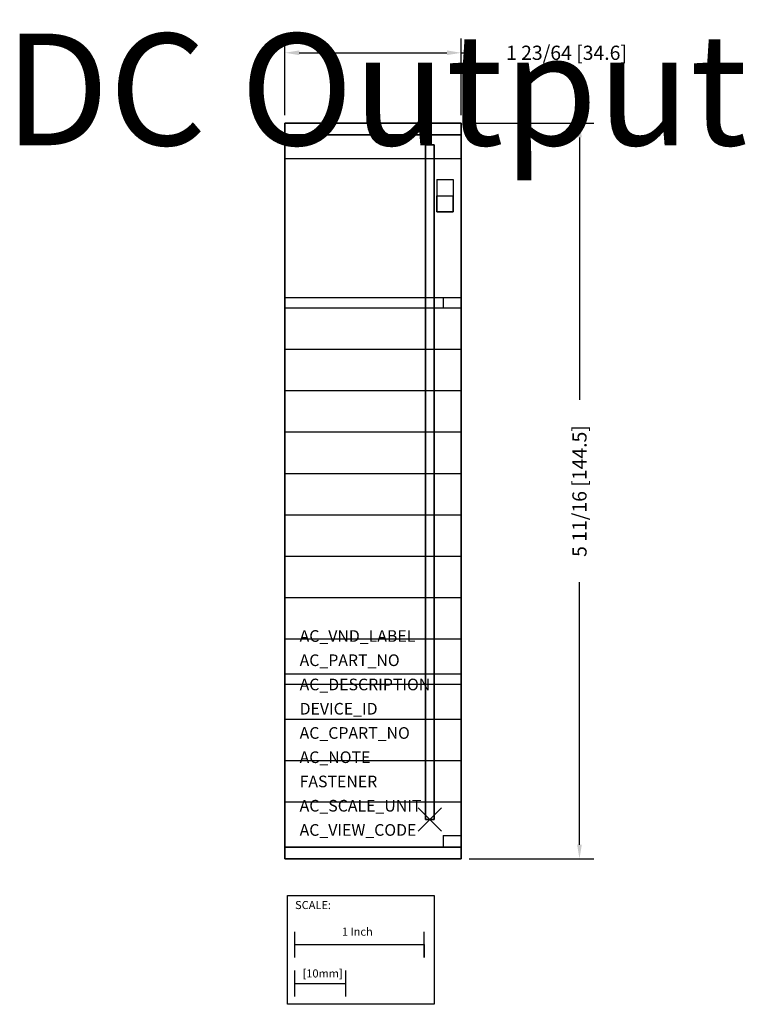
# Model space of a CAD drawing. Extents: x -3.14 to 2.47, y -1.43 to 6.18.
import ezdxf
from ezdxf.enums import TextEntityAlignment as Align

# ---------------------------------------------------------------- set-up
doc = ezdxf.new("R2010")
doc.units = 0
doc.header["$MEASUREMENT"] = 0
doc.header["$PDMODE"] = 3
doc.header["$PDSIZE"] = 0.09
doc.layers.get('0').update_dxf_attribs({"linetype": 'CONTINUOUS'})
doc.layers.get('DEFPOINTS').update_dxf_attribs({"linetype": 'CONTINUOUS'})
for name, color, linetype in [('AREA1', 7, 'CONTINUOUS'), ('ATTRIBUTES', 7, 'CONTINUOUS'), ('SCALE', 7, 'CONTINUOUS'), ('SNAP_POINTS', 1, 'CONTINUOUS')]:
    doc.layers.add(name, color=color, linetype=linetype)
doc.dimstyles.new('ABECAD_3D', dxfattribs={"dimtxt": 0.11, "dimasz": 0.11, "dimexe": 0.11, "dimexo": 0.0625, "dimgap": 0.045, "dimtad": 0, "dimtoh": 1, "dimdec": 6, "dimzin": 4, "dimtxsty": 'STANDARD', "dimcen": 0.09, "dimazin": 3, "dimtfac": 1.5, "dimtdec": 6, "dimtofl": 0, "dimtmove": 0, "dimatfit": 3, "dimtolj": 1, "dimtzin": 4})

# ---------------------------------------------------------------- blocks, each defined once
blk = doc.blocks.new('SCALE')
at = {"layer": 'SCALE'}
for p, q in [((0.058, -0.4801), (0.058, -0.2801)), ((1.058, -0.4801), (1.058, -0.2801)), ((0.058, -0.3801), (1.058, -0.3801)), ((1.058, -0.3801), (1.058, -0.4801)), ((0.058, -0.7801), (0.058, -0.5801)), ((0.4517, -0.7801), (0.4517, -0.5801)), ((0.058, -0.6801), (0.4517, -0.6801))]:
    blk.add_line(p, q, dxfattribs=at)
blk.add_lwpolyline([(0, 0), (1.1356, 0), (1.1356, -0.8416), (0, -0.8416)], close=True, dxfattribs=at)
for s, p in [('SCALE:', (0.0595, -0.1052)), ('1 Inch', (0.4213, -0.311)), ('[10mm]', (0.1174, -0.6343))]:
    blk.add_text(s, height=0.0625, dxfattribs=at).set_placement(p)
blk = doc.blocks.new('*D1')
at = {"layer": 'AREA1', "color": 0}
for p, q in [((0.3385, 5.385), (1.3013, 5.385)), ((1.1913, 5.275), (1.1913, 3.245)), ((1.1913, -0.195), (1.1913, 1.835)), ((0.3385, -0.305), (1.3013, -0.305))]:
    blk.add_line(p, q, dxfattribs=at)
for points in [[(1.1729, 5.275), (1.2096, 5.275), (1.1913, 5.385)], [(1.1729, -0.195), (1.2096, -0.195), (1.1913, -0.305)]]:
    blk.add_solid(points, dxfattribs=at)
at = {"layer": 'DEFPOINTS', "color": 0}
for p in [(0.276, 5.385, 3.668), (1.1913, 5.385), (0.276, -0.305, 3.668)]:
    blk.add_point(p, dxfattribs=at)
at = {"layer": 'AREA1', "color": 0, "insert": (1.1913, 2.54), "char_height": 0.11, "attachment_point": 5, "rotation": 90}
blk.add_mtext('\\A1;5 11/16 [144.5]', dxfattribs=at)
blk = doc.blocks.new('*D2')
at = {"layer": 'AREA1', "color": 0}
for p, q in [((-1.087, 5.4475), (-1.087, 6.0389)), ((0.276, 5.4475), (0.276, 6.0389)), ((-0.977, 5.9289), (0.166, 5.9289)), ((0.276, 5.9289), (0.386, 5.9289))]:
    blk.add_line(p, q, dxfattribs=at)
for points in [[(-0.977, 5.9472), (-0.977, 5.9106), (-1.087, 5.9289)], [(0.166, 5.9472), (0.166, 5.9106), (0.276, 5.9289)]]:
    blk.add_solid(points, dxfattribs=at)
at = {"layer": 'DEFPOINTS', "color": 0}
for p in [(0.276, 5.9289), (-1.087, 5.385, 3.668), (0.276, 5.385, 3.668)]:
    blk.add_point(p, dxfattribs=at)
at = {"layer": 'AREA1', "color": 0, "insert": (1.091, 5.9289), "char_height": 0.11, "attachment_point": 5}
blk.add_mtext('\\A1;1 23/64 [34.6]', dxfattribs=at)

msp = doc.modelspace()

# ---------------------------------------------------------------- linework, layer by layer
at = {"extrusion": (0, 1, 0)}
for p, q in [((-0.086, 5.385, 4.168), (-0.725, 5.385, 4.168)), ((-0.086, 5.385, 4.118), (-0.725, 5.385, 4.118)), ((-0.086, 5.385, 4.168), (-0.725, 5.385, 4.168)), ((-0.086, 5.385, 4.068), (-0.725, 5.385, 4.068)), ((-0.086, 5.385, 4.018), (-0.725, 5.385, 4.018)), ((-0.086, 5.385, 3.968), (-0.725, 5.385, 3.968)), ((-0.086, 5.385, 3.918), (-0.725, 5.385, 3.918)), ((-0.086, 5.385, 3.868), (-0.725, 5.385, 3.868)), ((-0.086, 5.385, 3.818), (-0.725, 5.385, 3.818)), ((-0.086, 5.385, 3.768), (-0.725, 5.385, 3.768)), ((-0.086, 5.385, 3.718), (-0.725, 5.385, 3.718)), ((-0.725, 5.385, 4.168), (-0.725, 5.385, 3.668)), ((-0.0993975, 5.385, 4.218), (-0.7116025, 5.385, 4.218)), ((-0.186, 5.385, 4.268), (-0.625, 5.385, 4.268)), ((-0.086, 5.385, 3.668), (-0.086, 5.385, 4.168))]:
    msp.add_line(p, q, dxfattribs=at)
for p, q in [((0.276, 5.1081991, 5.66), (-1.087, 5.1081991, 5.66)), ((0.0885, 4.948, 5.66), (0.0885, 4.698, 5.66)), ((0.0885, 4.948, 5.66), (0.2135, 4.948, 5.66)), ((0.2135, 4.948, 5.66), (0.2135, 4.698, 5.66)), ((0.089, 4.823, 5.66), (0.214, 4.823, 5.66)), ((0.089, 4.823, 5.66), (0.089, 4.698, 5.66)), ((0.214, 4.698, 5.66), (0.214, 4.823, 5.66)), ((0.2135, 4.698, 5.66), (0.0885, 4.698, 5.66)), ((0.089, 4.698, 5.66), (0.214, 4.698, 5.66)), ((0.276, 4.034, 5.66), (-1.087, 4.034, 5.66)), ((0.1377921, 4.034, 5.66), (0.1377921, 3.954, 5.66)), ((0.276, 3.954, 5.66), (-1.087, 3.954, 5.66)), ((0.276, 3.634, 5.66), (-1.087, 3.634, 5.66)), ((0.276, 3.314, 5.66), (-1.087, 3.314, 5.66)), ((0.276, 2.994, 5.66), (-1.087, 2.994, 5.66)), ((0.276, 2.674, 5.66), (-1.087, 2.674, 5.66)), ((0.276, 2.354, 5.66), (-1.087, 2.354, 5.66)), ((0.276, 2.034, 5.66), (-1.087, 2.034, 5.66)), ((0.276, 1.714, 5.66), (-1.087, 1.714, 5.66)), ((0.276, 1.394, 5.66), (-1.087, 1.394, 5.66)), ((0.276, 1.124, 5.66), (-1.087, 1.124, 5.66)), ((0.276, 1.044, 5.66), (-1.087, 1.044, 5.66)), ((0.276, 0.774, 5.66), (-1.087, 0.774, 5.66)), ((0.276, 0.454, 5.66), (-1.087, 0.454, 5.66)), ((0.276, 0.134, 5.66), (-1.087, 0.134, 5.66)), ((0.1377921, -0.123, 5.66), (0.1377921, -0.214, 5.66)), ((0.1377921, -0.123, 5.66), (0.276, -0.123, 5.66))]:
    msp.add_line(p, q)
at = {"extrusion": (0, -1, 0)}
for p, q in [((-1.087, -0.214, 5.4249723), (-1.087, 3.954, 5.4249723)), ((-1.087, 3.954, 5.66), (-1.087, 3.954, 5.4249723)), ((0.1377921, -0.214, 5.4249723), (-1.087, -0.214, 5.4249723)), ((0.1377921, -0.214, 5.66), (0.1377921, -0.214, 5.4249723)), ((-0.086, -0.305, 3.718), (-0.725, -0.305, 3.718)), ((-0.086, -0.305, 3.768), (-0.725, -0.305, 3.768)), ((-0.086, -0.305, 3.818), (-0.725, -0.305, 3.818)), ((-0.086, -0.305, 3.868), (-0.725, -0.305, 3.868)), ((-0.086, -0.305, 3.918), (-0.725, -0.305, 3.918)), ((-0.086, -0.305, 3.968), (-0.725, -0.305, 3.968)), ((-0.086, -0.305, 4.018), (-0.725, -0.305, 4.018)), ((-0.086, -0.305, 4.068), (-0.725, -0.305, 4.068)), ((-0.086, -0.305, 4.168), (-0.725, -0.305, 4.168)), ((-0.086, -0.305, 4.118), (-0.725, -0.305, 4.118)), ((-0.086, -0.305, 4.168), (-0.725, -0.305, 4.168)), ((-0.725, -0.305, 4.168), (-0.725, -0.305, 3.668)), ((-0.0993975, -0.305, 4.218), (-0.7116025, -0.305, 4.218)), ((-0.186, -0.305, 4.268), (-0.625, -0.305, 4.268)), ((-0.086, -0.305, 3.668), (-0.086, -0.305, 4.168))]:
    msp.add_line(p, q, dxfattribs=at)
msp.add_circle((0.2062869, 5.5605395, 0.214), 0.0444058, dxfattribs=at)
at = {"extrusion": (0, 1, 0)}
for centre, start, end in [((0.625, 4.168, 5.385), 0, 90), ((0.186, 4.168, 5.385), 90, 180)]:
    msp.add_arc(centre, 0.1, start, end, dxfattribs=at)
at = {"extrusion": (0, -1, 0)}
for centre, start, end in [((-0.625, 4.168, 0.305), 90, 180), ((-0.186, 4.168, 0.305), 0, 90)]:
    msp.add_arc(centre, 0.1, start, end, dxfattribs=at)
msp.add_3dface([(0.214, 4.698, 5.785), (0.089, 4.698, 5.785), (0.089, 4.823, 5.785), (0.214, 4.823, 5.785)])
at = {"layer": 'SNAP_POINTS'}
msp.add_point((0.034, 0), dxfattribs=at)

# ---------------------------------------------------------------- block references
at = {"layer": 'SCALE'}
msp.add_blockref('SCALE', (-1.0680048, -0.5877086), dxfattribs=at)

# ---------------------------------------------------------------- texts
at = {"color": 9, "linetype": 'CONTINUOUS'}
msp.add_text('DC Output', height=0.11625, dxfattribs=at).set_placement((-0.8875, 5.2135, 5.66), (0.12, 5.2135), align=Align.ALIGNED)
at = {"layer": 'ATTRIBUTES', "flags": 1}
for tag, p, s in [('AC_VND_LABEL', (-0.973656, 1.3739147), 'ALLEN-BRADLEY'), ('AC_PART_NO', (-0.973656, 1.1864147), '1756-OB16E'), ('AC_DESCRIPTION', (-0.973656, 0.9989147), '1756-OB16E CONTROLLOGIX DC (10-31V) FUSED OUTPUT 16 PTS'), ('DEVICE_ID', (-0.973656, 0.8114147), ''), ('AC_CPART_NO', (-0.973656, 0.6239147), ''), ('AC_NOTE', (-0.973656, 0.4364147), ''), ('FASTENER', (-0.973656, 0.2489147), ''), ('AC_SCALE_UNIT', (-0.973656, 0.0614147), 'INCH'), ('AC_VIEW_CODE', (-0.973656, -0.1260853), '0')]:
    msp.add_attdef(tag, p, s, height=0.09, dxfattribs=at)

# ---------------------------------------------------------------- dimensions: what is measured, and where the dimension line sits
at = {"layer": 'AREA1'}
dim = msp.add_linear_dim(base=(0.276, 5.928892), p1=(-1.087, 5.385, 3.668), p2=(0.276, 5.385, 3.668), dimstyle='ABECAD_3D', dxfattribs=at)
dim.commit()
dim.dimension.update_dxf_attribs({"geometry": '*D2', "text_midpoint": (1.091, 5.928892)})
dim = msp.add_linear_dim(base=(1.1912505, 5.385), p1=(0.276, -0.305, 3.668), p2=(0.276, 5.385, 3.668), angle=90, dimstyle='ABECAD_3D', dxfattribs=at)
dim.commit()
dim.dimension.update_dxf_attribs({"geometry": '*D1', "text_midpoint": (1.1912505, 2.54)})

# ---------------------------------------------------------------- meshes
mesh = msp.add_polymesh((6, 3))
for k, corner in enumerate([(0.276, -0.214, 5.66), (0.276, -0.214, 3.668), (0.276, -0.214, 3.668), (-1.087, -0.214, 5.66), (-1.087, -0.214, 3.668), (-1.087, -0.214, 3.668), (-1.087, 5.385, 5.66), (-1.087, 5.385, 3.668), (-1.087, -0.214, 3.668), (0.276, 5.385, 5.66), (0.276, 5.385, 3.668), (0.276, -0.214, 3.668), (0.276, 5.385, 5.66), (0.276, 5.385, 5.66), (0.276, -0.214, 5.66), (-1.087, 5.385, 5.66), (-1.087, 5.385, 5.66), (-1.087, -0.214, 5.66)]):
    mesh.set_mesh_vertex(divmod(k, 3), corner)
mesh = msp.add_polymesh((6, 3))
for k, corner in enumerate([(0.276, 5.385, 4.568), (0.276, 5.385, 3.668), (0.276, 5.385, 3.668), (-1.087, 5.385, 4.568), (-1.087, 5.385, 3.668), (-1.087, 5.385, 3.668), (-1.087, 5.294, 4.568), (-1.087, 5.294, 3.668), (-1.087, 5.385, 3.668), (0.276, 5.294, 4.568), (0.276, 5.294, 3.668), (0.276, 5.385, 3.668), (0.276, 5.294, 4.568), (0.276, 5.294, 4.568), (0.276, 5.385, 4.568), (-1.087, 5.294, 4.568), (-1.087, 5.294, 4.568), (-1.087, 5.385, 4.568)]):
    mesh.set_mesh_vertex(divmod(k, 3), corner)
mesh = msp.add_polymesh((6, 3))
for k, corner in enumerate([(0.068, 0, 3.668), (0.068, 0), (0.068, 0), (0, 0, 3.668), (0, 0), (0, 0), (0, 5.2159503, 3.668), (0, 5.2159503), (0, 0), (0.068, 5.2159503, 3.668), (0.068, 5.2159503), (0.068, 0), (0.068, 5.2159503, 3.668), (0.068, 5.2159503, 3.668), (0.068, 0, 3.668), (0, 5.2159503, 3.668), (0, 5.2159503, 3.668), (0, 0, 3.668)]):
    mesh.set_mesh_vertex(divmod(k, 3), corner)
mesh = msp.add_polymesh((6, 3))
for k, corner in enumerate([(0.276, -0.305, 4.568), (0.276, -0.305, 3.668), (0.276, -0.305, 3.668), (-1.087, -0.305, 4.568), (-1.087, -0.305, 3.668), (-1.087, -0.305, 3.668), (-1.087, -0.214, 4.568), (-1.087, -0.214, 3.668), (-1.087, -0.305, 3.668), (0.276, -0.214, 4.568), (0.276, -0.214, 3.668), (0.276, -0.305, 3.668), (0.276, -0.214, 4.568), (0.276, -0.214, 4.568), (0.276, -0.305, 4.568), (-1.087, -0.214, 4.568), (-1.087, -0.214, 4.568), (-1.087, -0.305, 4.568)]):
    mesh.set_mesh_vertex(divmod(k, 3), corner)

doc.saveas('drawing.dxf')
